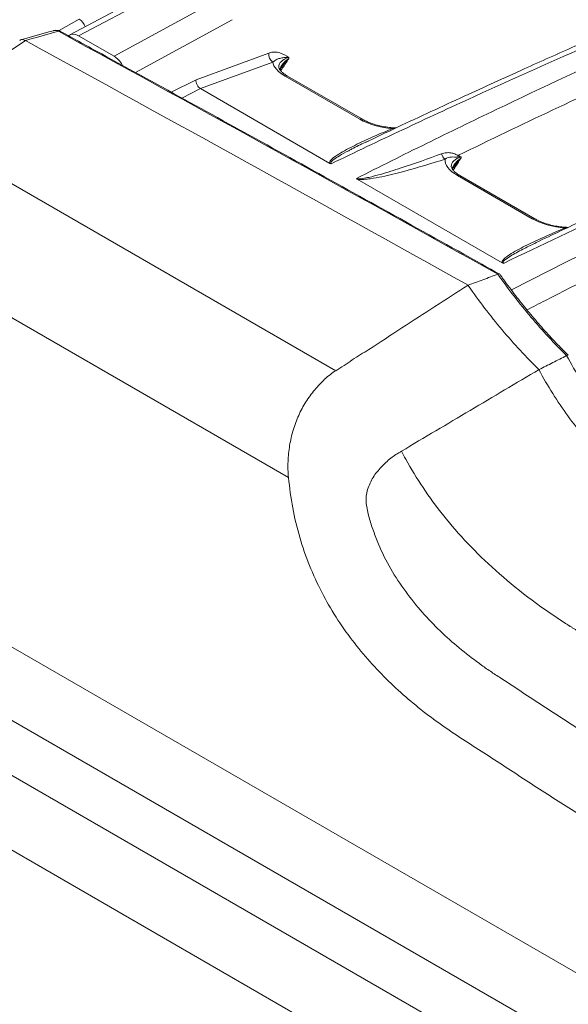
# Model space of a CAD drawing. Units: millimetres. Extents: x 0 to 4684, y 0 to 1680.
# Drawn here: x 242 to 281, y 1419 to 1491 of the extents above; entities that cross this region are included whole.
import ezdxf

# ---------------------------------------------------------------- set-up
doc = ezdxf.new("R2010")
doc.units = ezdxf.units.MM
doc.header["$LTSCALE"] = 6

msp = doc.modelspace()

# ---------------------------------------------------------------- linework, layer by layer
at = {"color": 7, "linetype": 'Continuous', "lineweight": 15}
for p, q in [((253.056, 1493.793), (245.231, 1489.629)), ((253.684, 1493.726), (245.87, 1489.568)), ((248.444, 1488.083), (256.156, 1492.299)), ((242.009, 1489.216), (233.22, 1483.337)), ((245.87, 1489.568), (248.444, 1488.083)), ((254.396, 1486.371), (259.675, 1488.306)), ((259.97, 1487.655), (254.71, 1485.726)), ((261.133, 1487.998), (261.133, 1487.917)), ((266.288, 1483.504), (260.857, 1486.64)), ((266.475, 1483.498), (261.044, 1486.634)), ((264.109, 1480.3), (254.711, 1485.726)), ((264.535, 1465.249), (236.574, 1481.391)), ((273.63, 1480.771), (273.631, 1480.684)), ((276.626, 1473.074), (266.098, 1479.152)), ((278.806, 1476.278), (273.367, 1479.418)), ((278.993, 1476.272), (273.555, 1479.411)), ((279.137, 1474.567), (279.095, 1474.546)), ((261.108, 1457.487), (234.214, 1473.013))]:
    msp.add_line(p, q, dxfattribs=at)
at = {"color": 8, "linetype": 'Continuous', "lineweight": 15}
for p, q in [((244.422, 1489.93), (245.903, 1490.772)), ((257.03, 1490.731), (250.005, 1486.89)), ((252.595, 1485.464), (254.396, 1486.371)), ((254.711, 1485.726), (253.357, 1485.044)), ((281.174, 1475.605), (281.36, 1475.63)), ((369.508, 1371.009), (229.78, 1451.672)), ((229.78, 1446.347), (367.08, 1367.086)), ((365.356, 1364.083), (227.751, 1443.521)), ((223.279, 1440.673), (363.138, 1359.934))]:
    msp.add_line(p, q, dxfattribs=at)
at = {"color": 7, "linetype": 'Continuous', "lineweight": 15, "flags": 128}
for points in [[(244.042, 1489.932), (243.8, 1489.865), (241.684, 1489.273)], [(244.405, 1489.889), (243.638, 1489.674), (242.822, 1489.446), (242.499, 1489.356), (242.006, 1489.218)]]:
    msp.add_lwpolyline(points, dxfattribs=at)
at = {"color": 8, "linetype": 'Continuous', "lineweight": 15, "flags": 128}
for points in [[(277.282, 1471.112), (281.346, 1473.172), (286.241, 1475.572), (293.554, 1479.069), (300.853, 1482.404), (303.288, 1483.494), (305.721, 1484.552), (308.138, 1485.505), (310.526, 1486.277), (310.526, 1486.277), (310.526, 1486.277)], [(281.174, 1475.605), (281.223, 1475.583), (281.258, 1475.572)]]:
    msp.add_lwpolyline(points, dxfattribs=at)
at = {"color": 8, "linetype": 'Continuous', "lineweight": 15}
for centre, radius, start, end in [((245.291, 1489.807), 1.143, 21.52533, 57.59258), ((260.944, 1486.441), 0.217, 62.55395, 113.64191), ((266.375, 1483.305), 0.217, 62.76048, 113.62642), ((268.831, 1483.155), 0.367, 241.65996, 258.52263), ((273.455, 1479.219), 0.217, 62.55395, 113.64191), ((278.893, 1476.079), 0.217, 62.76048, 113.62642)]:
    msp.add_arc(centre, radius, start, end, dxfattribs=at)
at = {"color": 7, "linetype": 'Continuous', "lineweight": 15}
for centre, radius, start, end in [((244.465, 1489.705), 0.198, 63.35077, 109.36996), ((244.471, 1489.704), 0.196, 63.06973, 109.65531), ((260.343, 1488.216), 0.674, 172.32451, 236.44756), ((272.854, 1481.136), 0.648, 192.74575, 234.80128), ((273.971, 1480.587), 0.611, 150.95723, 163.59135)]:
    msp.add_arc(centre, radius, start, end, dxfattribs=at)
for centre, major_axis, ratio, start_param, end_param in [((245.807, 1488.497), (-0.564, 1.138), 0.616311, 5.535906, 6.421456), ((248.382, 1487.011), (-0.564, 1.138), 0.616031, 4.792788, 5.536065), ((263.012, 1487.412), (3.042, -0.424), 0.460817, 3.269465, 3.991193), ((268.442, 1484.278), (3.041, -0.424), 0.461178, 3.991673, 4.847147), ((275.524, 1480.189), (3.043, -0.424), 0.460456, 3.146663, 3.990727), ((280.961, 1477.051), (3.042, -0.424), 0.460817, 3.991193, 4.846726)]:
    msp.add_ellipse(centre, major_axis=major_axis, ratio=ratio, start_param=start_param, end_param=end_param, dxfattribs=at)
at = {"color": 8, "linetype": 'Continuous', "lineweight": 15}
for centre, major_axis, ratio, start_param, end_param in [((262.945, 1486.966), (2.534, -0.413), 0.436615, 2.436002, 3.207023), ((262.945, 1486.891), (2.537, 0.202), 0.623338, 2.315449, 2.886209), ((275.458, 1479.743), (2.535, -0.415), 0.436605, 2.444524, 3.20987), ((275.458, 1479.667), (2.537, 0.2), 0.62408, 2.324725, 2.873741)]:
    msp.add_ellipse(centre, major_axis=major_axis, ratio=ratio, start_param=start_param, end_param=end_param, dxfattribs=at)
for points, knots in [([(244.399, 1489.892), (244.346, 1489.914), (244.24, 1489.957), (244.114, 1489.957), (244.051, 1489.933), (244.042, 1489.93)], [0, 0, 0, 0, 0.463587, 0.928107, 1, 1, 1, 1]), ([(261.133, 1487.917), (261.132, 1487.914), (261.089, 1487.848), (260.902, 1487.564), (260.715, 1487.258), (260.544, 1487.049), (260.534, 1487.037)], [0, 0, 0, 0, 0.008439, 0.220632, 0.958177, 1, 1, 1, 1]), ([(260.592, 1487.262), (260.712, 1487.427), (260.867, 1487.639), (261.064, 1487.847), (261.119, 1487.902), (261.131, 1487.915), (261.133, 1487.917)], [0, 0, 0, 0, 0.731908, 0.940618, 0.989069, 1, 1, 1, 1]), ([(311.204, 1484.631), (310.682, 1484.472), (309.64, 1484.153), (308.051, 1483.528), (305.391, 1482.434), (300.834, 1480.464), (294.369, 1477.491), (287.069, 1473.998), (281.749, 1471.379), (278.862, 1469.891), (278.416, 1469.662)], [0, 0, 0, 0, 0.048732, 0.097516, 0.146304, 0.293265, 0.515199, 0.737207, 0.959442, 1, 1, 1, 1]), ([(268.656, 1482.831), (268.721, 1482.843), (268.797, 1482.856), (268.863, 1482.858), (268.873, 1482.858)], [0, 0, 0, 0, 0.852472, 1, 1, 1, 1]), ([(265.478, 1481.22), (265.247, 1481.099), (264.862, 1480.897), (264.471, 1480.646), (264.277, 1480.489), (264.198, 1480.406), (264.166, 1480.341), (264.167, 1480.302), (264.184, 1480.281), (264.196, 1480.271), (264.201, 1480.268), (264.204, 1480.267)], [0, 0, 0, 0, 0.431214, 0.716796, 0.811115, 0.903479, 0.946124, 0.976464, 0.9914, 0.996223, 1, 1, 1, 1]), ([(273.631, 1480.684), (273.629, 1480.682), (273.585, 1480.613), (273.399, 1480.326), (273.218, 1480.022), (273.053, 1479.817), (273.049, 1479.812)], [0, 0, 0, 0, 0.008565, 0.231373, 0.978469, 1, 1, 1, 1]), ([(273.099, 1480.029), (273.215, 1480.191), (273.366, 1480.403), (273.56, 1480.611), (273.616, 1480.669), (273.628, 1480.682), (273.631, 1480.684)], [0, 0, 0, 0, 0.72172, 0.93829, 0.989023, 1, 1, 1, 1]), ([(279.095, 1474.546), (278.803, 1474.407), (278.185, 1474.111), (277.454, 1473.715), (276.989, 1473.421), (276.794, 1473.263), (276.715, 1473.18), (276.683, 1473.114), (276.684, 1473.076), (276.701, 1473.055), (276.713, 1473.045), (276.719, 1473.042), (276.721, 1473.041)], [0, 0, 0, 0, 0.311355, 0.658833, 0.830031, 0.886804, 0.942397, 0.967692, 0.985951, 0.994894, 0.997783, 1, 1, 1, 1])]:
    msp.add_open_spline(points, degree=3, knots=knots, dxfattribs=at)
at = {"color": 7, "linetype": 'Continuous', "lineweight": 15}
for points, knots in [([(244.553, 1489.879), (244.546, 1489.884), (244.482, 1489.931), (244.334, 1489.957), (244.181, 1489.968), (244.104, 1489.944), (244.09, 1489.94)], [0, 0, 0, 0, 0.054637, 0.494409, 0.909772, 1, 1, 1, 1]), ([(276.434, 1472.254), (275.567, 1472.739), (270.221, 1475.726), (260.601, 1481.063), (250.832, 1486.446), (245.557, 1489.333), (244.56, 1489.878)], [0, 0, 0, 0, 0.082082, 0.505733, 0.906614, 1, 1, 1, 1]), ([(284.313, 1489.846), (283.509, 1489.501), (281.473, 1488.625), (277.991, 1487.063), (273.697, 1485.098), (269.849, 1483.327), (267.442, 1482.18), (266.654, 1481.805)], [0, 0, 0, 0, 0.136746, 0.346384, 0.591834, 0.866379, 1, 1, 1, 1]), ([(241.6, 1489.223), (241.619, 1489.238), (241.681, 1489.288), (241.824, 1489.296), (241.945, 1489.244), (242.006, 1489.218)], [0, 0, 0, 0, 0.184367, 0.592143, 1, 1, 1, 1]), ([(284.912, 1489.738), (281.47, 1488.259), (278.021, 1486.719), (272.844, 1484.351), (271.117, 1483.551), (267.662, 1481.928), (265.933, 1481.105), (264.204, 1480.267)], [0, 0, 0, 0, 0.5, 0.5, 0.75, 0.75, 1, 1, 1, 1]), ([(259.675, 1488.306), (259.824, 1488.361), (259.964, 1488.382), (260.232, 1488.38), (260.358, 1488.356), (260.712, 1488.247), (260.923, 1488.122), (261.133, 1487.998)], [0, 0, 0, 0, 0.25, 0.25, 0.5, 0.5, 1, 1, 1, 1]), ([(266.043, 1479.205), (267.736, 1480.064), (269.428, 1480.908), (272.81, 1482.573), (274.501, 1483.394), (279.569, 1485.825), (282.945, 1487.407), (286.316, 1488.927)], [0, 0, 0, 0, 0.25, 0.25, 0.5, 0.5, 1, 1, 1, 1]), ([(259.97, 1487.655), (260.056, 1487.73), (260.136, 1487.782), (260.302, 1487.866), (260.387, 1487.897), (260.571, 1487.947), (260.67, 1487.965), (260.887, 1487.99), (261.005, 1487.997), (261.133, 1487.998)], [0, 0, 0, 0, 0.25, 0.25, 0.5, 0.5, 0.75, 0.75, 1, 1, 1, 1]), ([(261.044, 1486.634), (260.994, 1486.663), (260.853, 1486.748), (260.667, 1486.891), (260.514, 1487.051), (260.431, 1487.183), (260.405, 1487.263), (260.407, 1487.289), (260.408, 1487.299)], [0, 0, 0, 0, 0.106037, 0.302874, 0.496387, 0.687977, 0.882314, 1, 1, 1, 1]), ([(260.492, 1487.098), (260.5, 1487.12), (260.519, 1487.172), (260.565, 1487.229), (260.591, 1487.263)], [0, 0, 0, 0, 0.415173, 1, 1, 1, 1]), ([(287.156, 1487.346), (284.873, 1486.317), (282.588, 1485.258), (278.015, 1483.101), (275.726, 1482.003), (273.436, 1480.884)], [0, 0, 0, 0, 0.5, 0.5, 1, 1, 1, 1]), ([(309.182, 1487.053), (309.017, 1487.01), (308.851, 1486.963), (308.519, 1486.865), (308.353, 1486.814), (307.853, 1486.654), (307.519, 1486.541), (306.515, 1486.19), (305.844, 1485.941), (303.827, 1485.17), (302.478, 1484.626), (298.426, 1482.951), (295.718, 1481.778), (290.299, 1479.378), (287.587, 1478.149), (282.157, 1475.639), (279.44, 1474.358), (276.721, 1473.041)], [0, 0, 0, 0, 0.015625, 0.015625, 0.03125, 0.03125, 0.0625, 0.0625, 0.125, 0.125, 0.25, 0.25, 0.5, 0.5, 0.75, 0.75, 1, 1, 1, 1]), ([(308.614, 1487.136), (308.566, 1487.124), (308.131, 1487.009), (307.221, 1486.722), (305.838, 1486.247), (304.162, 1485.61), (301.926, 1484.727), (299.121, 1483.573), (295.716, 1482.115), (291.671, 1480.337), (287.24, 1478.353), (282.917, 1476.374), (280.262, 1475.115), (279.09, 1474.559)], [0, 0, 0, 0, 0.004956, 0.045032, 0.09185, 0.145878, 0.215386, 0.319969, 0.431243, 0.561538, 0.731054, 0.881299, 1, 1, 1, 1]), ([(254.71, 1485.726), (254.615, 1485.781), (254.526, 1485.881), (254.41, 1486.119), (254.383, 1486.256), (254.396, 1486.371)], [0, 0, 0, 0, 0.5, 0.5, 1, 1, 1, 1]), ([(268.92, 1482.881), (268.828, 1482.883), (268.589, 1482.888), (268.191, 1482.936), (267.746, 1483.018), (267.321, 1483.132), (266.932, 1483.271), (266.655, 1483.398), (266.515, 1483.476), (266.475, 1483.498)], [0, 0, 0, 0, 0.105735, 0.273967, 0.441592, 0.608095, 0.773026, 0.935935, 1, 1, 1, 1]), ([(264.109, 1480.3), (264.084, 1480.341), (264.092, 1480.381), (264.123, 1480.455), (264.147, 1480.49), (264.233, 1480.591), (264.305, 1480.654), (264.537, 1480.836), (264.715, 1480.949), (265.268, 1481.278), (265.668, 1481.484), (266.491, 1481.884), (266.915, 1482.078), (267.776, 1482.46), (268.214, 1482.647), (268.656, 1482.831)], [0, 0, 0, 0, 0.03125, 0.03125, 0.0625, 0.0625, 0.125, 0.125, 0.25, 0.25, 0.5, 0.5, 0.75, 0.75, 1, 1, 1, 1]), ([(266.903, 1481.923), (266.828, 1481.889), (266.418, 1481.706), (265.937, 1481.473), (265.556, 1481.263), (265.478, 1481.22)], [0, 0, 0, 0, 0.151035, 0.826304, 1, 1, 1, 1]), ([(266.043, 1479.205), (266.073, 1479.187), (266.119, 1479.18), (266.203, 1479.174), (266.244, 1479.175), (266.363, 1479.181), (266.44, 1479.191), (266.662, 1479.225), (266.804, 1479.254), (267.221, 1479.348), (267.488, 1479.42), (268.276, 1479.642), (268.783, 1479.803), (270.286, 1480.296), (271.26, 1480.641), (272.222, 1480.993)], [0, 0, 0, 0, 0.015625, 0.015625, 0.03125, 0.03125, 0.0625, 0.0625, 0.125, 0.125, 0.25, 0.25, 0.5, 0.5, 1, 1, 1, 1]), ([(272.481, 1480.606), (271.501, 1480.295), (270.506, 1479.994), (268.958, 1479.58), (268.433, 1479.448), (267.611, 1479.276), (267.332, 1479.222), (266.893, 1479.16), (266.743, 1479.142), (266.51, 1479.127), (266.43, 1479.123), (266.265, 1479.126), (266.179, 1479.132), (266.098, 1479.152)], [0, 0, 0, 0, 0.5, 0.5, 0.75, 0.75, 0.875, 0.875, 0.9375, 0.9375, 0.96875, 0.96875, 1, 1, 1, 1]), ([(272.222, 1480.993), (272.329, 1481.032), (272.439, 1481.058), (272.662, 1481.082), (272.773, 1481.079), (272.985, 1481.047), (273.086, 1481.017), (273.27, 1480.947), (273.351, 1480.905), (273.436, 1480.884)], [0, 0, 0, 0, 0.25, 0.25, 0.5, 0.5, 0.75, 0.75, 1, 1, 1, 1]), ([(273.384, 1480.76), (273.305, 1480.753), (273.231, 1480.757), (273.082, 1480.762), (273.006, 1480.764), (272.775, 1480.749), (272.616, 1480.705), (272.481, 1480.606)], [0, 0, 0, 0, 0.25, 0.25, 0.5, 0.5, 1, 1, 1, 1]), ([(273.436, 1480.884), (273.5, 1480.848), (273.563, 1480.811), (273.626, 1480.774), (273.627, 1480.773), (273.629, 1480.772), (273.63, 1480.771)], [0, 0, 0, 0, 0.0003848216, 0.0003848216, 0.0003848216, 0.0003940766, 0.0003940766, 0.0003940766, 0.0003940766]), ([(273.555, 1479.411), (273.505, 1479.441), (273.364, 1479.526), (273.178, 1479.669), (273.025, 1479.828), (272.942, 1479.96), (272.917, 1480.04), (272.918, 1480.065), (272.919, 1480.075)], [0, 0, 0, 0, 0.106473, 0.304078, 0.498297, 0.69055, 0.885547, 1, 1, 1, 1]), ([(273.012, 1479.891), (273.018, 1479.908), (273.035, 1479.952), (273.073, 1480), (273.097, 1480.03)], [0, 0, 0, 0, 0.367913, 1, 1, 1, 1]), ([(281.413, 1475.655), (281.329, 1475.657), (281.099, 1475.663), (280.71, 1475.71), (280.264, 1475.792), (279.839, 1475.906), (279.449, 1476.045), (279.172, 1476.172), (279.032, 1476.25), (278.993, 1476.272)], [0, 0, 0, 0, 0.096768, 0.266712, 0.436043, 0.60422, 0.770787, 0.935275, 1, 1, 1, 1]), ([(276.626, 1473.074), (276.601, 1473.115), (276.609, 1473.155), (276.64, 1473.229), (276.665, 1473.264), (276.75, 1473.365), (276.822, 1473.428), (277.055, 1473.61), (277.232, 1473.723), (277.786, 1474.052), (278.186, 1474.257), (279.008, 1474.658), (279.432, 1474.852), (280.294, 1475.233), (280.732, 1475.42), (281.174, 1475.605)], [0, 0, 0, 0, 0.03125, 0.03125, 0.0625, 0.0625, 0.125, 0.125, 0.25, 0.25, 0.5, 0.5, 0.75, 0.75, 1, 1, 1, 1]), ([(274.138, 1471.453), (274.5, 1471.587), (274.862, 1471.72), (275.224, 1471.853), (275.586, 1471.985), (275.948, 1472.118), (276.31, 1472.251)], [0, 0, 0, 0, 0.001776098, 0.001776098, 0.001776098, 0.003552196, 0.003552196, 0.003552196, 0.003552196]), ([(276.31, 1472.251), (276.344, 1472.261), (276.397, 1472.277), (276.423, 1472.259), (276.433, 1472.252)], [0, 0, 0, 0, 0.630395, 1, 1, 1, 1]), ([(281.297, 1466.341), (280.403, 1467.218), (279.538, 1468.152), (277.866, 1470.133), (277.069, 1471.169), (276.31, 1472.251)], [0, 0, 0, 0, 0.5, 0.5, 1, 1, 1, 1]), ([(281.413, 1466.376), (281.303, 1466.483), (280.887, 1466.886), (280.165, 1467.645), (279.251, 1468.658), (278.347, 1469.732), (277.471, 1470.846), (276.844, 1471.686), (276.517, 1472.159), (276.461, 1472.239)], [0, 0, 0, 0, 0.061835, 0.234268, 0.416296, 0.598517, 0.78069, 0.962737, 1, 1, 1, 1]), ([(274.142, 1471.452), (272.54, 1470.418), (270.94, 1469.384), (268.542, 1467.831), (267.744, 1467.313), (266.539, 1466.54), (266.135, 1466.284), (265.338, 1465.765), (264.946, 1465.502), (264.535, 1465.249)], [0, 0, 0, 0, 0.5, 0.5, 0.75, 0.75, 0.875, 0.875, 1, 1, 1, 1]), ([(279.286, 1465.327), (278.368, 1466.232), (277.47, 1467.194), (275.741, 1469.247), (274.922, 1470.325), (274.136, 1471.448)], [0, 0, 0, 0, 0.5, 0.5, 1, 1, 1, 1]), ([(279.291, 1465.328), (279.625, 1465.497), (279.96, 1465.666), (280.294, 1465.835), (280.628, 1466.004), (280.962, 1466.173), (281.297, 1466.342)], [0, 0, 0, 0, 0.001774981, 0.001774981, 0.001774981, 0.003549963, 0.003549963, 0.003549963, 0.003549963]), ([(325.962, 1434.597), (322.167, 1436.787), (318.366, 1438.975), (310.749, 1443.382), (306.934, 1445.603), (301.203, 1449.091), (299.292, 1450.27), (296.901, 1451.756), (296.423, 1452.054), (295.466, 1452.647), (294.748, 1453.089), (294.03, 1453.535), (293.552, 1453.833), (293.312, 1453.982), (292.596, 1454.439), (292.12, 1454.756), (290.698, 1455.748), (289.758, 1456.461), (287.898, 1458.021), (286.977, 1458.87), (285.845, 1460.052), (285.619, 1460.295), (285.176, 1460.787), (284.957, 1461.037), (284.313, 1461.8), (283.897, 1462.325), (283.097, 1463.413), (282.711, 1463.975), (281.973, 1465.138), (281.623, 1465.735), (281.296, 1466.343)], [0, 0, 0, 0, 0.25, 0.25, 0.5, 0.5, 0.625, 0.625, 0.65625, 0.65625, 0.6875, 0.703125, 0.703125, 0.71875, 0.71875, 0.75, 0.75, 0.8125, 0.8125, 0.875, 0.875, 0.890625, 0.890625, 0.90625, 0.90625, 0.9375, 0.9375, 0.96875, 0.96875, 1, 1, 1, 1]), ([(281.297, 1466.342), (281.325, 1466.354), (281.38, 1466.379), (281.414, 1466.383), (281.412, 1466.371), (281.412, 1466.371)], [0, 0, 0, 0, 0.4979, 0.995423, 1, 1, 1, 1]), ([(261.108, 1457.487), (261.067, 1457.878), (261.057, 1458.272), (261.089, 1459.052), (261.129, 1459.437), (261.254, 1460.194), (261.34, 1460.567), (261.559, 1461.301), (261.693, 1461.661), (262, 1462.343), (262.174, 1462.669), (262.563, 1463.288), (262.779, 1463.583), (263.24, 1464.135), (263.481, 1464.39), (263.984, 1464.856), (264.25, 1465.066), (264.535, 1465.249)], [0, 0, 0, 0, 0.125, 0.125, 0.25, 0.25, 0.375, 0.375, 0.5, 0.5, 0.625, 0.625, 0.75, 0.75, 0.875, 0.875, 1, 1, 1, 1]), ([(269.302, 1459.398), (270.13, 1459.901), (270.963, 1460.394), (272.629, 1461.379), (273.463, 1461.871), (275.962, 1463.352), (277.626, 1464.342), (279.291, 1465.33)], [0, 0, 0, 0, 0.25, 0.25, 0.5, 0.5, 1, 1, 1, 1]), ([(323.542, 1433.937), (321.656, 1435.026), (319.767, 1436.114), (315.988, 1438.294), (314.098, 1439.385), (310.312, 1441.575), (308.418, 1442.675), (305.574, 1444.345), (304.627, 1444.906), (302.73, 1446.038), (301.78, 1446.609), (299.881, 1447.764), (298.93, 1448.345), (297.025, 1449.514), (296.074, 1450.101), (294.653, 1450.989), (294.182, 1451.287), (293.231, 1451.876), (292.751, 1452.168), (292.036, 1452.609), (291.798, 1452.757), (291.444, 1452.979), (291.327, 1453.054), (291.09, 1453.203), (290.97, 1453.277), (290.37, 1453.651), (289.894, 1453.965), (288.948, 1454.622), (288.477, 1454.966), (287.536, 1455.685), (287.069, 1456.056), (285.679, 1457.218), (284.773, 1458.054), (283.455, 1459.436), (283.02, 1459.92), (282.181, 1460.918), (281.778, 1461.431), (281.008, 1462.49), (280.638, 1463.035), (279.934, 1464.155), (279.602, 1464.734), (279.288, 1465.328)], [0, 0, 0, 0, 0.125, 0.125, 0.25, 0.25, 0.375, 0.375, 0.4375, 0.4375, 0.5, 0.5, 0.5625, 0.5625, 0.625, 0.625, 0.65625, 0.65625, 0.6875, 0.6875, 0.703125, 0.703125, 0.710937, 0.710937, 0.71875, 0.71875, 0.75, 0.75, 0.78125, 0.78125, 0.8125, 0.8125, 0.875, 0.875, 0.90625, 0.90625, 0.9375, 0.9375, 0.96875, 0.96875, 1, 1, 1, 1]), ([(269.302, 1459.398), (269.038, 1459.238), (268.773, 1459.078), (268.282, 1458.702), (268.062, 1458.476), (267.737, 1458.131), (267.631, 1458.014), (267.429, 1457.768), (267.335, 1457.638), (267.17, 1457.364), (267.096, 1457.222), (266.963, 1456.929), (266.902, 1456.779), (266.804, 1456.464), (266.769, 1456.299), (266.737, 1455.961), (266.739, 1455.787), (266.786, 1455.274), (266.861, 1454.935), (267.045, 1454.264), (267.154, 1453.935), (267.386, 1453.29), (267.509, 1452.973), (267.902, 1452.039), (268.198, 1451.44), (268.862, 1450.288), (269.231, 1449.732), (270.385, 1448.152), (271.226, 1447.209), (272.567, 1445.92), (273.027, 1445.511), (273.969, 1444.73), (274.45, 1444.357), (275.178, 1443.826), (275.423, 1443.654), (275.916, 1443.318), (276.165, 1443.156), (276.911, 1442.669), (277.406, 1442.343), (278.892, 1441.365), (279.887, 1440.716), (281.874, 1439.419), (282.868, 1438.773), (284.859, 1437.492), (285.857, 1436.858), (287.859, 1435.608), (288.862, 1434.992), (291.878, 1433.164), (293.895, 1431.971), (297.934, 1429.601), (299.957, 1428.426), (304.002, 1426.081), (306.025, 1424.911), (308.049, 1423.742)], [0, 0, 0, 0, 0.015625, 0.015625, 0.03125, 0.03125, 0.039062, 0.039062, 0.046875, 0.046875, 0.054687, 0.054687, 0.0625, 0.0625, 0.070312, 0.070312, 0.078125, 0.078125, 0.09375, 0.09375, 0.109375, 0.109375, 0.125, 0.125, 0.15625, 0.15625, 0.1875, 0.1875, 0.25, 0.25, 0.28125, 0.28125, 0.3125, 0.3125, 0.328125, 0.328125, 0.34375, 0.34375, 0.375, 0.375, 0.4375, 0.4375, 0.5, 0.5, 0.5625, 0.5625, 0.625, 0.625, 0.75, 0.75, 0.875, 0.875, 1, 1, 1, 1]), ([(313.657, 1427.433), (306.937, 1431.312), (302.389, 1433.95), (297.119, 1437.05), (295.621, 1437.941), (292.859, 1439.606), (291.594, 1440.381), (289.014, 1441.98), (287.698, 1442.806), (285.473, 1444.209), (284.689, 1444.704), (283.424, 1445.503), (282.987, 1445.779), (282.307, 1446.209), (282.075, 1446.355), (281.781, 1446.541), (281.721, 1446.579), (281.632, 1446.635), (281.602, 1446.654), (281.558, 1446.682), (281.543, 1446.692), (281.513, 1446.711), (281.498, 1446.72), (281.364, 1446.805), (281.245, 1446.881), (279.249, 1448.174), (277.6, 1449.438), (275.425, 1451.385), (274.75, 1452.042), (273.493, 1453.37), (272.911, 1454.041), (271.832, 1455.393), (271.335, 1456.073), (270.419, 1457.441), (270.001, 1458.128), (269.509, 1459.011), (269.404, 1459.204), (269.302, 1459.398)], [0, 0, 0, 0, 0.125, 0.125, 0.1875, 0.1875, 0.25, 0.25, 0.3125, 0.3125, 0.34375, 0.34375, 0.359375, 0.359375, 0.3671875, 0.3671875, 0.3691406, 0.3691406, 0.3701172, 0.3701172, 0.3706055, 0.3706055, 0.3710938, 0.3710938, 0.375, 0.375, 0.4375, 0.4375, 0.46875, 0.46875, 0.5, 0.5, 0.53125, 0.53125, 0.5625, 0.5625, 0.5712909, 0.5712909, 0.5712909, 0.5712909]), ([(305.472, 1419.266), (301.294, 1421.679), (297.116, 1424.091), (290.86, 1427.759), (288.777, 1428.991), (284.624, 1431.512), (282.555, 1432.805), (279.462, 1434.783), (278.433, 1435.449), (276.891, 1436.454), (276.377, 1436.791), (275.349, 1437.46), (274.834, 1437.791), (273.804, 1438.455), (273.291, 1438.791), (272.27, 1439.486), (271.763, 1439.846), (270.267, 1440.978), (269.304, 1441.805), (267.915, 1443.162), (267.462, 1443.634), (266.578, 1444.623), (266.146, 1445.143), (264.908, 1446.764), (264.164, 1447.921), (263.2, 1449.792), (262.903, 1450.438), (262.365, 1451.775), (262.129, 1452.461), (261.717, 1453.857), (261.544, 1454.571), (261.281, 1456.019), (261.186, 1456.753), (261.108, 1457.487)], [0, 0, 0, 0, 0.25, 0.25, 0.375, 0.375, 0.5, 0.5, 0.5625, 0.5625, 0.59375, 0.59375, 0.625, 0.625, 0.65625, 0.65625, 0.6875, 0.6875, 0.75, 0.75, 0.78125, 0.78125, 0.8125, 0.8125, 0.875, 0.875, 0.90625, 0.90625, 0.9375, 0.9375, 0.96875, 0.96875, 1, 1, 1, 1])]:
    msp.add_open_spline(points, degree=3, knots=knots, dxfattribs=at)
for points in [[(244.405, 1489.889), (244.403, 1489.89), (244.401, 1489.891), (244.399, 1489.892)], [(276.311, 1472.251), (265.726, 1478.164), (255.09, 1484.044), (244.405, 1489.889)], [(274.142, 1471.452), (263.481, 1477.408), (252.769, 1483.33), (242.007, 1489.217)], [(254.71, 1485.726), (254.711, 1485.726), (254.711, 1485.726), (254.711, 1485.726)], [(273.384, 1480.76), (273.462, 1480.766), (273.544, 1480.77), (273.63, 1480.771)], [(264.109, 1480.3), (264.136, 1480.285), (264.168, 1480.273), (264.204, 1480.267)], [(266.098, 1479.152), (266.072, 1479.167), (266.052, 1479.186), (266.043, 1479.205)], [(276.626, 1473.074), (276.653, 1473.059), (276.685, 1473.047), (276.721, 1473.041)]]:
    msp.add_open_spline(points, degree=3, dxfattribs=at)

doc.saveas('drawing.dxf')
